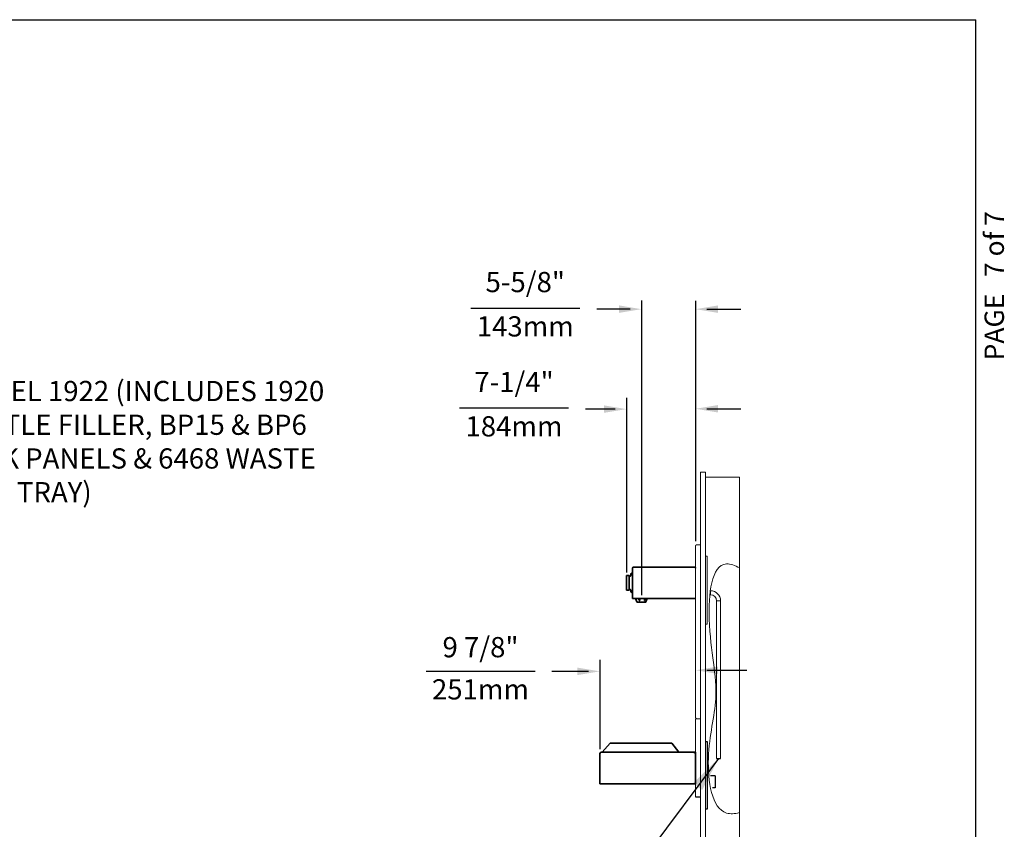
# Model space of a CAD drawing. Extents: x 0.1 to 10.6, y 0 to 7.8.
# Drawn here: x 5.5 to 10.6, y 3.6 to 7.8 of the extents above; entities that cross this region are included whole.
import ezdxf
from ezdxf.enums import TextEntityAlignment as Align

# ---------------------------------------------------------------- set-up
doc = ezdxf.new("R2010")
doc.units = 0
doc.header["$MEASUREMENT"] = 0
doc.layers.get('0').update_dxf_attribs({"color": 1, "linetype": 'CONTINUOUS'})
for name, color, linetype in [('BRACKET', 201, 'CONTINUOUS'), ('DIM1', 1, 'CONTINUOUS'), ('TXT', 4, 'CONTINUOUS'), ('zBORDER', 8, 'CONTINUOUS'), ('zPAGE', 4, 'CONTINUOUS'), ('zPAGE ROTATE', 4, 'CONTINUOUS')]:
    doc.layers.add(name, color=color, linetype=linetype)
doc.styles.add('ARIAL', font='ARIAL.TTF')
doc.styles.add('SLDTEXTSTYLE0', font='ARIAL.TTF', dxfattribs={"width": 0.948})
doc.styles.get("Standard").update_dxf_attribs({"font": 'simplex.shx'})
doc.dimstyles.get("Standard").update_dxf_attribs({"dimtxt": 0.18, "dimasz": 0.18, "dimexe": 0.18, "dimexo": 0.0625, "dimgap": 0.09, "dimtad": 0, "dimtih": 1, "dimtoh": 1, "dimdec": 4, "dimzin": 0, "dimdsep": 46, "dimtxsty": 'Standard', "dimcen": 0.09, "dimadec": 0, "dimazin": 0, "dimtfac": 1, "dimtdec": 4, "dimtofl": 0, "dimtmove": 0, "dimatfit": 3, "dimfxl": 1, "dimtolj": 1, "dimtzin": 0, "dimarcsym": 0})

# ---------------------------------------------------------------- blocks, each defined once
blk = doc.blocks.new('A SIZE_INST')
at = {"layer": 'zBORDER'}
for p in [(0.2638, 7.7875), (10.4563, 0.1725)]:
    blk.add_line(p, (10.4563, 7.7875), dxfattribs=at)
at = {"layer": 'zBORDER', "color": 4, "style": 'ARIAL'}
for tag, height, p in [('#1', 0.045, (6.4193, 0.5197)), ('#2', 0.045, (6.8239, 0.5155)), ('REVNAME', 0.045, (7.0574, 0.5158)), ('PART#', 0.07, (10.1105, 0.4999)), ('MODEL(S)', 0.08, (8.4981, 0.4525)), ('NAME1', 0.045, (6.4588, 0.364)), ('NAME2', 0.045, (7.0567, 0.3632)), ('TITLE:', 0.08, (8.4959, 0.3278)), ('REV.', 0.07, (10.1282, 0.3073)), ('NAME3', 0.045, (6.4999, 0.2116)), ('1', 0.0504, (10.0824, 0.2116)), ('X', 0.0504, (10.3312, 0.2116))]:
    blk.add_attdef(tag, text='', height=height, dxfattribs=at).set_placement(p, align=Align.MIDDLE_CENTER)
at = {"layer": 'zBORDER', "color": 4, "style": 'ARIAL', "width": 0.9}
for tag, p in [('DATE2', (6.9573, 0.2116)), ('SC', (7.5641, 0.2116)), ('DWG.TYPE', (8.879, 0.2116))]:
    blk.add_attdef(tag, text='', height=0.045, dxfattribs=at).set_placement(p, align=Align.MIDDLE_CENTER)
at = {"layer": 'zBORDER', "color": 4, "style": 'ARIAL'}
blk.add_attdef('YR', (0.5148, 0.0298), '', height=0.1, dxfattribs=at)
at = {"layer": 'zPAGE', "color": 4, "style": 'ARIAL'}
blk.add_text('PAGE', height=0.1, rotation=90, dxfattribs=at).set_placement((10.6009, 6.0329))
blk.add_attdef("PG#'S", (10.6009, 6.462), '', height=0.1, rotation=90, dxfattribs=at)
at = {"layer": 'zPAGE ROTATE', "color": 4, "style": 'ARIAL'}
blk.add_attdef("PG#'S", (0.1318, 1.5318), '', height=0.1, rotation=270, dxfattribs=at)

msp = doc.modelspace()

# ---------------------------------------------------------------- linework, layer by layer
at = {"color": 7, "linetype": 'Continuous', "lineweight": 15}
for p, q in [((9.0376413, 2.4563745), (9.0376413, 5.4563744)), ((9.0626413, 5.4563744), (9.0376413, 5.4563744)), ((9.0626413, 2.4563745), (9.0626413, 5.4563744)), ((9.0626413, 5.4313744), (9.2376413, 5.4313744)), ((9.2376413, 5.4313744), (9.2376413, 2.4563745)), ((9.0126413, 4.1914944), (9.0126413, 5.0794068)), ((9.0376413, 5.0834018), (9.0166363, 5.0834018)), ((9.0626413, 5.0246518), (9.0720413, 5.0246518)), ((9.0720413, 5.0246518), (9.0720413, 4.6746518)), ((9.0860161, 4.8255418), (9.0887357, 4.8255418)), ((9.0887357, 4.8463752), (9.0883708, 4.8463752)), ((9.0887357, 4.8463752), (9.0887357, 4.8255418)), ((9.1199857, 4.7942918), (9.1199857, 4.4285761)), ((9.140819, 4.7942918), (9.1199857, 4.7942918)), ((9.140819, 3.9817918), (9.140819, 4.7942918)), ((9.0720413, 4.6746518), (9.0626413, 4.6746518)), ((9.1199857, 4.4285761), (9.1199857, 3.9817918)), ((9.0126413, 3.7863918), (9.0126413, 4.1845094)), ((9.0376413, 4.1874994), (9.0156313, 4.1874994)), ((9.0376413, 4.1874994), (9.0166363, 4.1874994))]:
    msp.add_line(p, q, dxfattribs=at)
at = {"color": 3, "linetype": 'Continuous', "lineweight": 35}
for p, q in [((8.6557288, 4.9230581), (8.6557288, 4.9194712)), ((8.6708913, 4.9254018), (8.6580725, 4.9254018)), ((8.6708913, 4.9254018), (8.6708913, 4.92158)), ((8.6769274, 4.9221018), (8.6708913, 4.9221018)), ((8.6708913, 4.92158), (8.6708913, 4.8491518)), ((8.6810067, 4.935035), (8.6777001, 4.9226948)), ((8.6876413, 4.9367768), (8.6832766, 4.9367768)), ((8.6876413, 4.9632418), (8.6876413, 4.8060268)), ((8.6929263, 4.9685268), (8.7413763, 4.9685268)), ((8.7413763, 4.9685268), (9.0073413, 4.9685268)), ((9.0126413, 4.9590329), (9.0125277, 4.9590329)), ((8.6557288, 4.9194712), (8.6557288, 4.8514956)), ((8.6580725, 4.8491518), (8.6708913, 4.8491518)), ((8.6708913, 4.8524518), (8.6769274, 4.8524518)), ((8.6777001, 4.8518589), (8.6810067, 4.8395186)), ((8.6832766, 4.8377768), (8.6876413, 4.8377768)), ((8.6876413, 4.8060268), (8.7413763, 4.8060268)), ((8.702644, 4.8060268), (8.7091606, 4.7887085)), ((8.7033147, 4.8043396), (8.7026702, 4.8060268)), ((8.7037176, 4.8060268), (8.7042731, 4.8043396)), ((8.755388, 4.7877368), (8.7105645, 4.7877368)), ((8.7194091, 4.8043396), (8.7189147, 4.8060268)), ((8.7251791, 4.8060268), (8.7251791, 4.8050707)), ((8.7252739, 4.8060268), (8.7252238, 4.8043396)), ((8.7413763, 4.8060268), (8.7626413, 4.8060268)), ((8.7490707, 4.8043396), (8.7492035, 4.8058338)), ((8.7492502, 4.8058338), (8.7492502, 4.8060268)), ((8.7545326, 4.8060268), (8.753927, 4.8043396)), ((8.7567919, 4.7887085), (8.7633086, 4.8060268)), ((8.7626413, 4.8060268), (8.9876413, 4.8060268)), ((8.9876413, 4.8060268), (9.0073413, 4.8060268)), ((9.0126413, 4.8060268), (9.0073413, 4.8060268)), ((8.5719885, 4.0610369), (8.5314849, 4.0147801)), ((8.8903912, 4.0610369), (8.5719885, 4.0610369)), ((8.9252693, 4.0147801), (8.8903912, 4.0610369)), ((8.5186665, 3.8522768), (8.5186665, 4.0085018)), ((8.5249415, 4.0147768), (9.0126413, 4.0147768)), ((8.6319363, 4.0147768), (8.7097463, 4.0147768)), ((8.8051263, 4.0147768), (8.7097463, 4.0147768)), ((8.7097463, 4.0147768), (8.7097463, 4.0147768)), ((8.8051263, 4.0147768), (8.8829363, 4.0147768)), ((9.0126413, 4.0147768), (9.0126413, 3.8516265)), ((8.5186665, 3.8522768), (9.0126413, 3.8522765)), ((9.0126413, 3.8516265), (9.0051413, 3.8516265))]:
    msp.add_line(p, q, dxfattribs=at)
for centre, radius, start, end in [((8.6580725, 4.9230581), 0.0023438, 90, 180), ((8.6769274, 4.9229018), 0.0008, 270, 345), ((8.6832766, 4.9344268), 0.00235, 90, 165), ((8.6929263, 4.9632418), 0.005285, 90, 180), ((9.0073413, 4.9632268), 0.0053, 0, 90), ((8.6580725, 4.8514956), 0.0023438, 180, 270), ((8.6769274, 4.8516518), 0.0008, 15, 90), ((8.6832766, 4.8401268), 0.00235, 195, 270), ((8.7105645, 4.7892368), 0.0015, 200.6207496, 270), ((8.755388, 4.7892368), 0.0015, 270, 339.3792504), ((8.5257244, 4.007719), 0.0071011, 96.3291762, 186.3291762), ((9.0051413, 4.0066265), 0.0075, 0, 90)]:
    msp.add_arc(centre, radius, start, end, dxfattribs=at)
at = {"color": 7, "linetype": 'Continuous', "lineweight": 15}
for radius in [0.0520833, 0.03125]:
    msp.add_arc((9.0887357, 4.7942918), radius, 0, 90, dxfattribs=at)
for points, knots in [([(9.0166363, 5.0834018), (9.0161128, 5.0830689), (9.0150658, 5.0824031), (9.0137452, 5.0814043), (9.0128214, 5.0804056), (9.0127013, 5.0797397), (9.0126413, 5.0794068)], [0, 0, 0, 0, 0.2500019419, 0.4999997685, 0.7500045621, 1, 1, 1, 1]), ([(9.2376413, 4.9638212), (9.2149666, 4.9773361), (9.1915111, 4.9854077), (9.1717298, 4.9844043), (9.0911013, 4.9803143), (9.0626413, 4.6128811), (9.1494302, 4.323596), (9.0539927, 4.0131078), (9.099105, 3.6904352), (9.2139545, 3.6972487), (9.2376413, 3.7038566)], [0.9739978244, 0.9739978244, 0.9739978244, 0.9739978244, 1, 1, 1, 1.1059844321, 1.2514683477, 1.3618901681, 1.4688919248, 1.4951925413, 1.4951925413, 1.4951925413, 1.4951925413]), ([(9.0126413, 4.1914944), (9.0127013, 4.1911615), (9.0128214, 4.1904956), (9.0137452, 4.1894969), (9.0150658, 4.1884982), (9.0161128, 4.1878323), (9.0166363, 4.1874994)], [0, 0, 0, 0, 0.249998109, 0.500000232, 0.749996455, 1, 1, 1, 1]), ([(9.0156313, 4.1874994), (9.0152395, 4.1872502), (9.0144559, 4.1867519), (9.0134676, 4.1860044), (9.0127761, 4.1852569), (9.0126862, 4.1847586), (9.0126413, 4.1845094)], [0, 0, 0, 0, 0.249999246, 0.500002766, 0.749996023, 1, 1, 1, 1]), ([(9.0126413, 4.1845094), (9.0126862, 4.1849012), (9.0127761, 4.1856848), (9.0134675, 4.1866731), (9.0144559, 4.1873646), (9.0152395, 4.1874544), (9.0156313, 4.1874994)], [0, 0, 0, 0, 0.249998742, 0.500000584, 0.749998737, 1, 1, 1, 1])]:
    msp.add_open_spline(points, degree=3, knots=knots, dxfattribs=at)
at = {"color": 3, "linetype": 'Continuous', "lineweight": 35}
for points, knots in [([(8.7033147, 4.8043396), (8.7037059, 4.8033021), (8.7044665, 4.8012848), (8.7054249, 4.7988145), (8.7060606, 4.797281), (8.7063785, 4.7965962), (8.7065452, 4.7962876), (8.7066533, 4.7961603), (8.7067018, 4.7961822), (8.7067102, 4.796344), (8.7066432, 4.7967963), (8.7062723, 4.798346), (8.7054664, 4.800989), (8.7046551, 4.803267), (8.7042731, 4.8043396)], [0, 0, 0, 0, 0.171307396, 0.333091181, 0.41407498, 0.444579654, 0.47533012, 0.493950531, 0.512656954, 0.530194271, 0.56113043, 0.623047319, 0.822506364, 1, 1, 1, 1]), ([(8.7194091, 4.8043396), (8.7196118, 4.8033021), (8.7200059, 4.8012848), (8.7209091, 4.7988145), (8.7217953, 4.797281), (8.7224138, 4.7965962), (8.7228381, 4.7962876), (8.7232523, 4.7961603), (8.7235876, 4.7961822), (8.7239459, 4.796344), (8.7244008, 4.7967963), (8.7251292, 4.798346), (8.7254552, 4.800989), (8.7252979, 4.803267), (8.7252238, 4.8043396)], [0, 0, 0, 0, 0.17130782, 0.333091063, 0.414075164, 0.444579946, 0.47533099, 0.49395144, 0.512657652, 0.530194532, 0.561130231, 0.623047438, 0.822506093, 1, 1, 1, 1]), ([(8.7490707, 4.8043396), (8.7488822, 4.8033021), (8.7485156, 4.8012848), (8.7484605, 4.7988145), (8.748711, 4.797281), (8.7490115, 4.7965962), (8.7492691, 4.7962876), (8.7495752, 4.7961603), (8.7498621, 4.7961822), (8.750212, 4.796344), (8.7507338, 4.7967963), (8.7518332, 4.798346), (8.7529651, 4.800989), (8.7536191, 4.803267), (8.753927, 4.8043396)], [0, 0, 0, 0, 0.1713076825, 0.3330909052, 0.414074791, 0.4445790538, 0.4753307254, 0.4939510367, 0.5126578529, 0.5301949911, 0.5611314, 0.6230476203, 0.8225064181, 1, 1, 1, 1]), ([(9.0119539, 4.0097631), (9.0119197, 4.0098352), (9.0118752, 4.0099291), (9.0118873, 4.0099038), (9.0118901, 4.009898)], [0, 0, 0, 0, 0.768910101, 1, 1, 1, 1])]:
    msp.add_open_spline(points, degree=3, knots=knots, dxfattribs=at)
at = {"layer": 'BRACKET', "color": 7}
for p, q in [((9.0626413, 4.0709018), (9.0720413, 4.0709018)), ((9.0720413, 4.0709018), (9.0720413, 3.7209017)), ((9.1199857, 3.9817918), (9.140819, 3.9817918)), ((9.1130762, 3.8936894), (9.0898992, 3.8936894)), ((9.1130762, 3.8936894), (9.1130762, 3.8311894)), ((9.1130762, 3.8311894), (9.0991715, 3.8311894)), ((9.0376413, 3.7834019), (9.0156313, 3.7834019)), ((9.0720413, 3.7209017), (9.0626413, 3.7209017))]:
    msp.add_line(p, q, dxfattribs=at)
for points, knots in [([(9.0126413, 3.7863918), (9.0126862, 3.7861427), (9.0127761, 3.7856443), (9.0134676, 3.7848968), (9.0144558, 3.7841493), (9.0152395, 3.783651), (9.0156313, 3.7834019)], [0, 0, 0, 0, 0.250003977, 0.500002944, 0.750006465, 1, 1, 1, 1]), ([(9.0156313, 3.7834019), (9.0152395, 3.7834468), (9.0144559, 3.7835366), (9.0134675, 3.784228), (9.0127761, 3.7852164), (9.0126862, 3.786), (9.0126413, 3.7863918)], [0, 0, 0, 0, 0.249997189, 0.499993511, 0.750003089, 1, 1, 1, 1])]:
    msp.add_open_spline(points, degree=3, knots=knots, dxfattribs=at)
at = {"layer": 'DIM1'}
for p, q in [((8.7329763, 6.3412963), (8.7329763, 4.8236093)), ((8.4164123, 6.3008044), (7.8548346, 6.3008044)), ((8.6754763, 6.2968035), (8.5029591, 6.2968035)), ((9.0126413, 6.3398528), (9.0126413, 5.1021365)), ((9.0701413, 6.2968035), (9.245968, 6.2968035)), ((8.6557288, 5.8406151), (8.6557288, 4.9410467)), ((8.3584203, 5.7860218), (7.7968427, 5.7860218)), ((9.0701413, 5.7837011), (9.245968, 5.7837011)), ((8.5982288, 5.7820208), (8.4449671, 5.7820208)), ((8.5186665, 4.4900058), (8.5186665, 4.0307664)), ((8.1858556, 4.4314366), (7.6242779, 4.4314366)), ((8.4611665, 4.4314115), (8.2724024, 4.4314115)), ((9.0710048, 4.4372082), (9.2769184, 4.4372082))]:
    msp.add_line(p, q, dxfattribs=at)
for points in [[(8.6179763, 6.2776368), (8.6179763, 6.3159701), (8.7329763, 6.2968035)], [(9.1276413, 6.3159701), (9.1276413, 6.2776368), (9.0126413, 6.2968035)], [(8.5407288, 5.7628541), (8.5407288, 5.8011875), (8.6557288, 5.7820208)], [(9.1276413, 5.8028677), (9.1276413, 5.7645344), (9.0126413, 5.7837011)], [(8.4036665, 4.4122448), (8.4036665, 4.4505781), (8.5186665, 4.4314115)], [(9.1285048, 4.4563748), (9.1285048, 4.4180415), (9.0135048, 4.4372082)]]:
    msp.add_solid(points, dxfattribs=at)

# ---------------------------------------------------------------- block references
ref = msp.add_blockref('A SIZE_INST', (0, 0))
ref.add_attrib("PG#'S", '7 of 7', (10.600879, 6.4620391), dxfattribs={"layer": 'zPAGE', "color": 4, "height": 0.1, "rotation": 90, "style": 'ARIAL'})

# ---------------------------------------------------------------- texts
at = {"layer": 'TXT', "style": 'SLDTEXTSTYLE0'}
for s, p in [('5-5/8"', (8.1348013, 6.4228476)), ('143mm', (8.1348013, 6.194555)), ('7-1/4"', (8.0768094, 5.9080649)), ('184mm', (8.0768094, 5.6797723)), ('9 7/8"', (7.9042447, 4.5423865)), ('251mm', (7.9042447, 4.3251871))]:
    msp.add_text(s, height=0.10416667, dxfattribs=at).set_placement(p, align=Align.MIDDLE)
at = {"layer": 'TXT', "insert": (5.1645385, 5.9271992), "char_height": 0.104166667, "attachment_point": 1, "style": 'SLDTEXTSTYLE0'}
msp.add_mtext('{MODEL 1922 (INCLUDES 1920 \\PBOTTLE FILLER, BP15 & BP6\\PBACK PANELS & 6468 WASTE\\PDRIP TRAY)}', dxfattribs=at)

# ---------------------------------------------------------------- leaders
at = {"layer": 'DIM1'}
msp.add_leader([(9.1304024, 3.9817918), (8.6515092, 3.3415569), (8.4976603, 3.3415569)], dimstyle='Standard', override={"dimtxt": 0.125, "dimexe": 0.0625, "dimtad": 0, "dimlfac": 18, "dimlunit": 5, "dimpost": '"', "dimtxsty": 'ARIAL', "dimclrt": 4, "dimtdec": 3}, dxfattribs=at)

doc.saveas('drawing.dxf')
